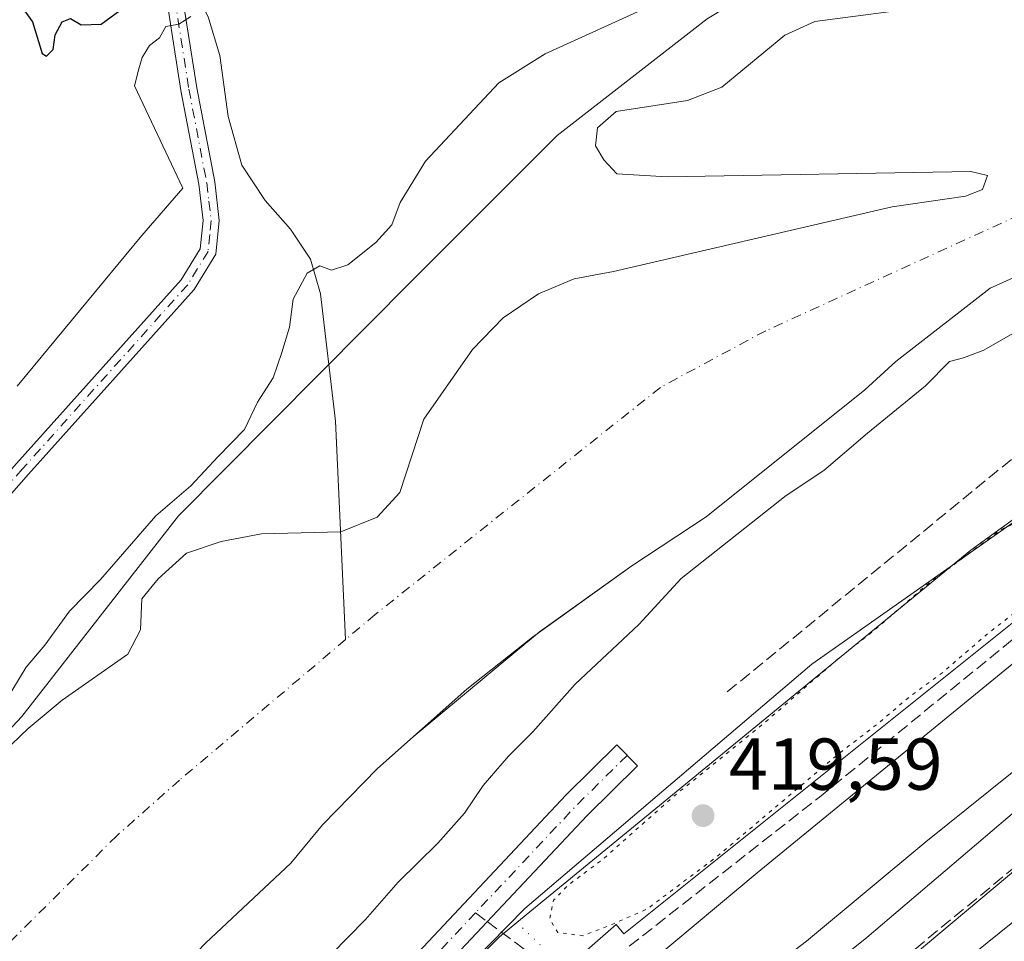
# Model space of a CAD drawing. Units: metres. Extents: x 645214 to 648681, y 4718386 to 4720772.
# Drawn here: x 646144 to 646278, y 4719984 to 4720110 of the extents above; entities that cross this region are included whole.
import ezdxf

# ---------------------------------------------------------------- set-up
doc = ezdxf.new("R2010")
doc.units = ezdxf.units.M
doc.header["$MEASUREMENT"] = 0
for name, pattern in [('DGN Style 1', [0.9904580704790757, 0.001648016756204785, -0.988810053722871]), ('DGN Style 3', [2.307223458686699, 1.648016756204785, -0.6592067024819142]), ('DGN Style 4', [2.6384748266838614, 1.318413404963828, -0.6592067024819142, 0.001648016756204785, -0.6592067024819142]), ('DGN Style 5', [1.1536117293433497, 0.4944050268614355, -0.6592067024819142])]:
    doc.linetypes.add(name, pattern=pattern)
for name, color, linetype, lineweight in [('Arbolado forestal CxS', 92, 'Continuous', 0), ('Camino Cxs', 7, 'Continuous', 0), ('Camino eje', 30, 'DGN Style 4', 13), ('Corriente artificial lineal', 4, 'DGN Style 3', 13), ('Corriente natural Cxs', 4, 'Continuous', 13), ('Corriente natural eje', 4, 'DGN Style 4', 0), ('Corriente natural lineal', 142, 'Continuous', 13), ('Cultivos herbáceos CxS', 92, 'Continuous', 0), ('Curva de nivel maestra', 30, 'Continuous', 30), ('Curva de nivel normal', 30, 'Continuous', 0), ('Curva de nivel normal depresión', 30, 'DGN Style 5', 0), ('Edificación industrial Cxs', 135, 'Continuous', 13), ('Espacio natural protegido', 121, 'Continuous', 13), ('Espacio natural protegido CxS', 121, 'Continuous', 0), ('Matorral CxS', 135, 'Continuous', 0), ('Muro lineal', 1, 'DGN Style 3', 13), ('Núcleo urbano CxS', 7, 'Continuous', 0), ('Pasarela lineal', 150, 'DGN Style 1', 13), ('Prado CxS', 92, 'Continuous', 0), ('Punto de cota en terreno', 7, 'Continuous', 0), ('Rótulo de punto de cota en terreno', 7, 'Continuous', 0), ('Senda', 7, 'DGN Style 3', 0), ('Senda no paivmentada conexión', 7, 'DGN Style 3', 0), ('Suelo desnudo CxS', 253, 'Continuous', 0)]:
    doc.layers.add(name, color=color, linetype=linetype, lineweight=lineweight)
doc.styles.add('Style-Arial', font='txt')

# ---------------------------------------------------------------- blocks, each defined once
blk = doc.blocks.new('*U30')
at = {"layer": 'Arbolado forestal CxS', "color": 92, "linetype": 'Continuous', "lineweight": 0}
for points in [[(646296.8510999996, 4720053.3487, 420.6154999999999), (646251.8447000004, 4720021.678099999, 421.9847000000009), (646212.6715000002, 4719988.3411, 422.8738000000012), (646172.6665000003, 4719947.499500001, 422.8438000000024), (646089.3223000001, 4719851.6533, 422.1992000000028)], [(646138.9261999996, 4719955.105599999, 417.6119000000036), (646149.1401000004, 4719963.270099999, 417.5660000000062), (646156.6801000005, 4719970.6601, 417.6141999999964), (646169.0900999998, 4719983.5801, 417.7572999999975), (646180.7600999996, 4719994.5001, 417.9563999999955), (646185.0500999996, 4719999.7501, 417.8352000000014), (646192.5900999998, 4720007.420100001, 417.5629999999946), (646197.4364999998, 4720011.74, 417.5124999999971), (646214.6940000001, 4720026.073200001, 417.4704999999958), (646227.3000999996, 4720035.0801, 417.7442000000011), (646237.4200999998, 4720041.790100001, 417.6634999999951), (646259.0800999999, 4720059.130100001, 417.9236999999994), (646263.3000999996, 4720063.0001, 417.8016000000061), (646276.1801000005, 4720072.9901, 417.8591000000015), (646286.5201000003, 4720077.6601, 418.1254999999946)]]:
    blk.add_polyline3d(points, dxfattribs=at)
blk = doc.blocks.new('*U37')
at = {"layer": 'Suelo desnudo CxS', "color": 253, "linetype": 'Continuous', "lineweight": 0}
for points in [[(646286.5201000003, 4720077.6601, 418.1254999999946), (646276.1801000005, 4720072.9901, 417.8591000000015), (646263.3000999996, 4720063.0001, 417.8016000000061), (646259.0800999999, 4720059.130100001, 417.9236999999994), (646237.4200999998, 4720041.790100001, 417.6634999999951), (646227.3000999996, 4720035.0801, 417.7442000000011), (646214.6940000001, 4720026.073200001, 417.4704999999958), (646197.4364999998, 4720011.74, 417.5124999999971), (646192.5900999998, 4720007.420100001, 417.5629999999946), (646185.0500999996, 4719999.7501, 417.8352000000014), (646180.7600999996, 4719994.5001, 417.9563999999955), (646169.0900999998, 4719983.5801, 417.7572999999975), (646156.6801000005, 4719970.6601, 417.6141999999964), (646149.1401000004, 4719963.270099999, 417.5660000000062), (646138.9261999996, 4719955.105599999, 417.6119000000036)], [(646129.0900999998, 4719997.770099999, 419.2875000000058), (646144.8800999997, 4720012.880100001, 418.8527000000031), (646149.5301000001, 4720016.7601, 418.5982999999979), (646158.5201000003, 4720023.020099999, 418.1680000000051), (646160.2301000003, 4720026.380100001, 418.2915000000066), (646160.4001000002, 4720030.610099999, 418.8757999999943), (646162.6401000004, 4720033.3101, 418.7675000000018), (646166.4901000002, 4720036.8301, 418.6735999999946), (646171.2200999996, 4720038.4301, 418.2804999999935), (646176.7600999996, 4720039.460100001, 418.0167999999976), (646187.5500999996, 4720039.720100001, 417.8006000000024), (646192.5100999996, 4720041.7401, 417.7348000000056), (646195.6001000004, 4720045.110099999, 417.8313000000053), (646198.8701, 4720055.100099999, 417.997199999998), (646205.5201000003, 4720064.6501, 418.1347999999998), (646209.7401000002, 4720068.950099999, 418.1603000000032), (646214.5401, 4720072.210100001, 418.2452999999951), (646219.4001000002, 4720074.270099999, 418.2013000000007), (646224.7600999996, 4720075.2601, 418.0470999999961), (646262.8000999996, 4720084.100099999, 418.1707000000025), (646272.8000999996, 4720085.5801, 418.1794999999984), (646275.1201, 4720086.470100001, 418.2854999999981), (646275.8000999996, 4720088.380100001, 418.3546000000061), (646273.5601000005, 4720088.920100001, 418.2786999999953), (646232.1201, 4720088.200099999, 418.2519999999931), (646225.2200999996, 4720088.620100001, 418.5089000000008), (646223.4401000004, 4720090.540100001, 418.6762000000017), (646222.3101000005, 4720092.4301, 418.8248000000021), (646222.6101000002, 4720094.9001, 418.9848000000056), (646225.1401000004, 4720097.130100001, 418.9838000000018), (646234.8701, 4720098.610099999, 418.5893999999971), (646239.5401, 4720100.4301, 418.5387999999948), (646248.1401000004, 4720107.550100001, 419.0264000000025), (646252.2401000002, 4720109.420100001, 418.8760000000038), (646268.2301000003, 4720111.5101, 418.4244999999937)]]:
    blk.add_polyline3d(points, dxfattribs=at)
blk = doc.blocks.new('*U38')
at = {"layer": 'Corriente natural Cxs', "color": 4, "linetype": 'Continuous', "lineweight": 13}
for points in [[(646286.5201000003, 4720077.6601, 418.1254999999946), (646276.1801000005, 4720072.9901, 417.8591000000015), (646263.3000999996, 4720063.0001, 417.8016000000061), (646259.0800999999, 4720059.130100001, 417.9236999999994), (646237.4200999998, 4720041.790100001, 417.6634999999951), (646227.3000999996, 4720035.0801, 417.7442000000011), (646213.7100999998, 4720025.370100001, 417.4337999999989), (646204.7401000002, 4720018.2501, 417.4279999999999), (646192.5900999998, 4720007.420100001, 417.5629999999946), (646185.0500999996, 4719999.7501, 417.8352000000014), (646180.7600999996, 4719994.5001, 417.9563999999955), (646169.0900999998, 4719983.5801, 417.7572999999975), (646156.6801000005, 4719970.6601, 417.6141999999964), (646149.1401000004, 4719963.270099999, 417.5660000000062), (646114.9001000002, 4719935.9001, 417.591499999995)], [(646129.0900999998, 4719997.770099999, 419.2875000000058), (646144.8800999997, 4720012.880100001, 418.8527000000031), (646149.5301000001, 4720016.7601, 418.5982999999979), (646158.5201000003, 4720023.020099999, 418.1680000000051), (646160.2301000003, 4720026.380100001, 418.2915000000066), (646160.4001000002, 4720030.610099999, 418.8757999999943), (646162.6401000004, 4720033.3101, 418.7675000000018), (646166.4901000002, 4720036.8301, 418.6735999999946), (646171.2200999996, 4720038.4301, 418.2804999999935), (646176.7600999996, 4720039.460100001, 418.0167999999976), (646187.5500999996, 4720039.720100001, 417.8006000000024), (646192.5100999996, 4720041.7401, 417.7348000000056), (646195.6001000004, 4720045.110099999, 417.8313000000053), (646198.8701, 4720055.100099999, 417.997199999998), (646205.5201000003, 4720064.6501, 418.1347999999998), (646209.7401000002, 4720068.950099999, 418.1603000000032), (646214.5401, 4720072.210100001, 418.2452999999951), (646219.4001000002, 4720074.270099999, 418.2013000000007), (646224.7600999996, 4720075.2601, 418.0470999999961), (646262.8000999996, 4720084.100099999, 418.1707000000025), (646272.8000999996, 4720085.5801, 418.1794999999984), (646275.1201, 4720086.470100001, 418.2854999999981), (646275.8000999996, 4720088.380100001, 418.3546000000061), (646273.5601000005, 4720088.920100001, 418.2786999999953), (646232.1201, 4720088.200099999, 418.2519999999931), (646225.2200999996, 4720088.620100001, 418.5089000000008), (646223.4401000004, 4720090.540100001, 418.6762000000017), (646222.3101000005, 4720092.4301, 418.8248000000021), (646222.6101000002, 4720094.9001, 418.9848000000056), (646225.1401000004, 4720097.130100001, 418.9838000000018), (646234.8701, 4720098.610099999, 418.5893999999971), (646239.5401, 4720100.4301, 418.5387999999948), (646248.1401000004, 4720107.550100001, 419.0264000000025), (646252.2401000002, 4720109.420100001, 418.8760000000038), (646268.2301000003, 4720111.5101, 418.4244999999937)]]:
    blk.add_polyline3d(points, dxfattribs=at)
blk = doc.blocks.new('5PATER')
at = {"layer": 'Prado CxS', "linetype": 'Continuous', "lineweight": 0}
h = blk.add_hatch(color=51, dxfattribs=at)
edge = h.paths.add_edge_path()
edge.add_ellipse((0, 0), major_axis=(-0.1095731443231308, -0.1110710700762829), ratio=0.9994222409660322, start_angle=0, end_angle=360)

msp = doc.modelspace()

# ---------------------------------------------------------------- linework, layer by layer
at = {"layer": 'Arbolado forestal CxS', "color": 92, "linetype": 'Continuous', "lineweight": 0}
for points in [[(646286.5201000003, 4720077.6601, 418.1254999999946), (646276.1801000005, 4720072.9901, 417.8591000000015), (646263.3000999996, 4720063.0001, 417.8016000000061), (646259.0800999999, 4720059.130100001, 417.9236999999994), (646237.4200999998, 4720041.790100001, 417.6634999999951), (646227.3000999996, 4720035.0801, 417.7442000000011), (646214.6940000001, 4720026.073200001, 417.4704999999958), (646197.4364999998, 4720011.74, 417.5124999999971), (646192.5900999998, 4720007.420100001, 417.5629999999946), (646185.0500999996, 4719999.7501, 417.8352000000014), (646180.7600999996, 4719994.5001, 417.9563999999955), (646169.0900999998, 4719983.5801, 417.7572999999975), (646156.6801000005, 4719970.6601, 417.6141999999964), (646149.1401000004, 4719963.270099999, 417.5660000000062), (646138.9261999996, 4719955.105599999, 417.6119000000036)], [(646315.3198999995, 4720065.5427, 420.7954000000027), (646311.3509000001, 4720062.9221, 421.6986999999936), (646296.8510999996, 4720053.3487, 420.6154999999999), (646251.8447000004, 4720021.678099999, 421.9847000000009), (646212.6715000002, 4719988.3411, 422.8738000000012), (646172.6665000003, 4719947.499500001, 422.8438000000024), (646089.3223000001, 4719851.6533, 422.1992000000028), (646040.1507000001, 4719798.310699999, 422.2304000000004)]]:
    msp.add_polyline3d(points, dxfattribs=at)
at = {"layer": 'Camino Cxs', "color": 7, "linetype": 'Continuous', "lineweight": 0}
for points in [[(646165.9801000003, 4720112.7301, 425.1833000000043), (646167.9200999998, 4720100.370100001, 425.1668999999966), (646170.3601000002, 4720087.530099999, 424.8542000000016), (646170.9801000003, 4720082.2401, 423.7783999999957), (646170.5201000003, 4720077.6601, 423.2960000000021), (646167.5500999996, 4720072.800100001, 423.0255000000034), (646144.9501, 4720047.600099999, 422.7483999999968), (646134.6601, 4720035.940099999, 422.3672999999981), (646126.1300999997, 4720028.190099999, 423.1278000000021), (646121.2100999998, 4720025.4001, 422.8889999999956), (646117.0500999996, 4720024.8101, 423.6248999999953), (646116.7401000002, 4720026.9901, 423.059500000003), (646120.4901000002, 4720027.520099999, 422.7828000000009), (646124.8300999999, 4720029.9801, 423.0176999999967), (646133.0900999998, 4720037.4901, 422.4277000000002), (646143.3101000005, 4720049.0601, 423.2694999999949), (646165.7801000001, 4720074.120100001, 423.2949999999983), (646168.3800999997, 4720078.380100001, 423.4858999999997), (646168.7701000003, 4720082.220100001, 423.8212000000058), (646168.1801000005, 4720087.190099999, 424.3800999999949), (646165.7500999998, 4720099.9901, 425.5120000000024), (646163.8101000005, 4720112.3301, 426.3334000000032)], [(646165.9801000003, 4720112.7301, 425.1833000000043), (646167.9200999998, 4720100.370100001, 425.1668999999966), (646170.3601000002, 4720087.530099999, 424.8542000000016), (646170.9801000003, 4720082.2401, 423.7783999999957), (646170.5201000003, 4720077.6601, 423.2960000000021), (646167.5500999996, 4720072.800100001, 423.0255000000034), (646144.9501, 4720047.600099999, 422.7483999999968), (646134.6601, 4720035.940099999, 422.3672999999981), (646126.1300999997, 4720028.190099999, 423.1278000000021), (646121.2100999998, 4720025.4001, 422.8889999999956), (646117.0500999996, 4720024.8101, 423.6248999999953), (646116.7401000002, 4720026.9901, 423.059500000003), (646120.4901000002, 4720027.520099999, 422.7828000000009), (646124.8300999999, 4720029.9801, 423.0176999999967), (646133.0900999998, 4720037.4901, 422.4277000000002), (646143.3101000005, 4720049.0601, 423.2694999999949), (646165.7801000001, 4720074.120100001, 423.2949999999983), (646168.3800999997, 4720078.380100001, 423.4858999999997), (646168.7701000003, 4720082.220100001, 423.8212000000058), (646168.1801000005, 4720087.190099999, 424.3800999999949), (646165.7500999998, 4720099.9901, 425.5120000000024), (646163.8101000005, 4720112.3301, 426.3334000000032)], [(646074.8510999996, 4719843.924100001, 423.5458999999974), (646113.4694999997, 4719886.670499999, 428.2228999999934), (646161.3717, 4719942.281099999, 425.5890000000073), (646198.1041000001, 4719982.319300001, 426.7523999999976), (646218.3246999999, 4720003.8267, 427.4504000000015), (646225.2333000004, 4720010.643100001, 426.4879999999976), (646228.0427000001, 4720007.7959, 424.0758999999962), (646221.1875, 4720001.032099999, 424.1637999999948), (646201.0351, 4719979.597300001, 423.6892999999982), (646164.3614999996, 4719939.6231, 423.045100000003), (646116.4693, 4719884.0241, 423.4535999999935), (646077.8280999997, 4719841.252499999, 423.9179000000004)], [(646074.8510999996, 4719843.924100001, 423.5458999999974), (646113.4694999997, 4719886.670499999, 428.2228999999934), (646161.3717, 4719942.281099999, 425.5890000000073), (646198.1041000001, 4719982.319300001, 426.7523999999976), (646218.3246999999, 4720003.8267, 427.4504000000015), (646225.2333000004, 4720010.643100001, 426.4879999999976), (646228.0427000001, 4720007.7959, 424.0758999999962), (646221.1875, 4720001.032099999, 424.1637999999948), (646201.0351, 4719979.597300001, 423.6892999999982), (646164.3614999996, 4719939.6231, 423.045100000003), (646116.4693, 4719884.0241, 423.4535999999935), (646077.8280999997, 4719841.252499999, 423.9179000000004)]]:
    msp.add_polyline3d(points, dxfattribs=at)
at = {"layer": 'Camino eje', "color": 30, "linetype": 'DGN Style 4', "lineweight": 13, "extrusion": (0.6965519114576951, -0.6752001655711, 0.2427347751299563), "elevation": -2736717.44957876, "flags": 128}
msp.add_lwpolyline([(3838874.173335243, 685214.3918322558), (3838864.508093905, 685215.2790670615), (3838844.331625765, 685214.0102192373)], dxfattribs=at)
at = {"layer": 'Camino eje', "color": 30, "linetype": 'DGN Style 4', "lineweight": 13}
for points in [[(646164.8951000003, 4720112.530099999, 425.7578000000067), (646166.8350999998, 4720100.1801, 425.3065000000061), (646169.2701000003, 4720087.360099999, 424.6083000000072), (646169.5651000004, 4720084.8751, 424.2394999999961), (646169.8750999998, 4720082.2301, 423.7997000000032), (646169.6801000005, 4720080.3101, 423.6110999999946), (646169.4501, 4720078.020099999, 423.3941999999952), (646166.6651, 4720073.460100001, 423.1533999999957), (646144.1300999997, 4720048.3301, 422.9783000000025), (646139.0201000003, 4720042.545100001, 422.4308000000019), (646133.8750999998, 4720036.715100001, 422.4003999999986), (646125.4801000003, 4720029.085100001, 423.0439000000042), (646120.8501000004, 4720026.460100001, 422.853099999993), (646116.8951000003, 4720025.9001, 423.3368999999948)], [(646205.9341000002, 4719987.7279, 424.6083000000072), (646199.5695000002, 4719980.9583, 425.2416999999987), (646162.8667000001, 4719940.952099999, 424.0146999999997), (646114.9693, 4719885.347300001, 425.6659999999974), (646076.3394999999, 4719842.588300001, 423.9807000000001), (646038.7191000005, 4719800.380100001, 424.1630000000005), (646017.0645000003, 4719774.137499999, 423.5623999999953), (645996.5109000001, 4719750.8311, 425.9336999999941), (645984.7659, 4719736.884099999, 423.0764999999956), (645979.8108999999, 4719728.992900001, 422.9812999999995), (645975.7736999998, 4719722.386299999, 423.2137999999978), (645971.1858999999, 4719711.5591, 424.0813999999955), (645967.8825000003, 4719701.465700001, 423.6987999999984), (645966.4145000001, 4719692.289899999, 423.1465999999928), (645966.5979000004, 4719677.792300001, 423.2989999999991), (645967.6990999999, 4719647.512499999, 423.2890999999945), (645968.4331, 4719608.0569, 423.0483999999997), (645967.5251000002, 4719589.815099999, 423.1830000000046)]]:
    msp.add_polyline3d(points, dxfattribs=at)
at = {"layer": 'Corriente artificial lineal', "color": 4, "linetype": 'DGN Style 3', "lineweight": 13}
msp.add_polyline3d([(646317.7142000003, 4720064.472999999, 420.0687999999937), (646317.0952000003, 4720024.9005, 418.5553000000073), (646308.2388000004, 4720017.481799999, 418.7955999999977), (646306.4074999997, 4720016.0821, 419.0350000000035), (646262.0481000004, 4719979.577400001, 419.247000000003), (646250.9863999998, 4719970.923900001, 419.1392999999953), (646240.1382999998, 4719962.885600001, 420.1248999999953), (646239.5481000004, 4719962.308, 420.1940000000032)], dxfattribs=at)
at = {"layer": 'Corriente natural Cxs', "color": 4, "linetype": 'Continuous', "lineweight": 13}
for points in [[(646129.0900999998, 4719997.770099999, 419.2875000000058), (646144.8800999997, 4720012.880100001, 418.8527000000031), (646149.5301000001, 4720016.7601, 418.5982999999979), (646158.5201000003, 4720023.020099999, 418.1680000000051), (646160.2301000003, 4720026.380100001, 418.2915000000066), (646160.4001000002, 4720030.610099999, 418.8757999999943), (646162.6401000004, 4720033.3101, 418.7675000000018), (646166.4901000002, 4720036.8301, 418.6735999999946), (646171.2200999996, 4720038.4301, 418.2804999999935), (646176.7600999996, 4720039.460100001, 418.0167999999976), (646187.5500999996, 4720039.720100001, 417.8006000000024), (646192.5100999996, 4720041.7401, 417.7348000000056), (646195.6001000004, 4720045.110099999, 417.8313000000053), (646198.8701, 4720055.100099999, 417.997199999998), (646205.5201000003, 4720064.6501, 418.1347999999998), (646209.7401000002, 4720068.950099999, 418.1603000000032), (646214.5401, 4720072.210100001, 418.2452999999951), (646219.4001000002, 4720074.270099999, 418.2013000000007), (646224.7600999996, 4720075.2601, 418.0470999999961), (646262.8000999996, 4720084.100099999, 418.1707000000025), (646272.8000999996, 4720085.5801, 418.1794999999984), (646275.1201, 4720086.470100001, 418.2854999999981), (646275.8000999996, 4720088.380100001, 418.3546000000061), (646273.5601000005, 4720088.920100001, 418.2786999999953), (646232.1201, 4720088.200099999, 418.2519999999931), (646225.2200999996, 4720088.620100001, 418.5089000000008), (646223.4401000004, 4720090.540100001, 418.6762000000017), (646222.3101000005, 4720092.4301, 418.8248000000021), (646222.6101000002, 4720094.9001, 418.9848000000056), (646225.1401000004, 4720097.130100001, 418.9838000000018), (646234.8701, 4720098.610099999, 418.5893999999971), (646239.5401, 4720100.4301, 418.5387999999948), (646248.1401000004, 4720107.550100001, 419.0264000000025), (646252.2401000002, 4720109.420100001, 418.8760000000038), (646268.2301000003, 4720111.5101, 418.4244999999937)], [(646286.5201000003, 4720077.6601, 418.1254999999946), (646276.1801000005, 4720072.9901, 417.8591000000015), (646263.3000999996, 4720063.0001, 417.8016000000061), (646259.0800999999, 4720059.130100001, 417.9236999999994), (646237.4200999998, 4720041.790100001, 417.6634999999951), (646227.3000999996, 4720035.0801, 417.7442000000011), (646213.7100999998, 4720025.370100001, 417.4337999999989), (646204.7401000002, 4720018.2501, 417.4279999999999), (646192.5900999998, 4720007.420100001, 417.5629999999946), (646185.0500999996, 4719999.7501, 417.8352000000014), (646180.7600999996, 4719994.5001, 417.9563999999955), (646169.0900999998, 4719983.5801, 417.7572999999975), (646156.6801000005, 4719970.6601, 417.6141999999964), (646149.1401000004, 4719963.270099999, 417.5660000000062), (646114.9001000002, 4719935.9001, 417.591499999995)]]:
    msp.add_polyline3d(points, dxfattribs=at)
at = {"layer": 'Corriente natural eje', "color": 4, "linetype": 'DGN Style 4', "lineweight": 0}
for points in [[(646407.2114000004, 4720153.123299999, 416.5586000000039), (646395.7500999998, 4720152.950099999, 416.273199999996), (646378.8400999998, 4720152.270099999, 415.5224000000017), (646364.2600999996, 4720148.350099999, 415.4271000000008), (646350.9101, 4720138.3101, 415.375199999995), (646314.8000999996, 4720115.0001, 415.9150999999983), (646302.2801000001, 4720103.540100001, 417.2767000000022), (646292.7500999998, 4720092.520099999, 418.2967000000062), (646282.7001, 4720084.140100001, 418.2825000000012), (646245.5500999996, 4720067.190099999, 417.4168000000063), (646231.1700999998, 4720059.460100001, 417.1877999999998), (646192.2701000003, 4720028.460100001, 416.5240999999951), (646188.2194999997, 4720025.0328, 416.4471000000049)], [(646188.2194999997, 4720025.0328, 416.4471000000049), (646165.5601000005, 4720005.860099999, 415.3518999999943), (646156.9901000002, 4719998.2401, 415.7801999999938), (646142.8901000004, 4719984.220100001, 414.651199999993), (646121.6201, 4719961.8201, 417.2157000000007), (646094.3701, 4719938.640100001, 416.0311999999976), (646079.3300999999, 4719921.210100001, 415.517200000002), (646068.3400999998, 4719907.620100001, 415.3205000000016), (646056.1101000002, 4719889.9101, 416.9152000000031), (646051.7301000003, 4719882.100099999, 417.085500000001), (646047.4801000003, 4719878.520099999, 417.1386999999959)]]:
    msp.add_polyline3d(points, dxfattribs=at)
at = {"layer": 'Corriente natural lineal', "color": 142, "linetype": 'Continuous', "lineweight": 13}
msp.add_polyline3d([(646165.3916999997, 4720115.512599999, 424.0899999999965), (646166.2500999998, 4720114.840100001, 424.0152999999991), (646167.5601000005, 4720113.8201, 423.8755999999995), (646169.4401000004, 4720110.020099999, 423.7005000000063), (646171.0401, 4720104.7501, 423.2464000000036), (646172.1700999998, 4720096.420100001, 422.7440999999963), (646174.0701000001, 4720089.790100001, 422.1809999999969), (646177.2600999996, 4720084.9901, 421.2356), (646180.7100999998, 4720081.050100001, 420.9449000000022), (646183.4101, 4720076.960100001, 420.2388999999966), (646184.7701000003, 4720072.220100001, 420.0051999999997), (646186.8601000002, 4720054.860099999, 418.4615000000049), (646188.2194999997, 4720025.0328, 416.4471000000049)], dxfattribs=at)
at = {"layer": 'Cultivos herbáceos CxS', "color": 92, "linetype": 'Continuous', "lineweight": 0}
for points in [[(646327.6628999999, 4720151.2863, 419.0388999999996), (646299.4760999996, 4720139.760299999, 419.8537999999971), (646267.4550999999, 4720127.9027, 419.9369000000006), (646255.8000999996, 4720120.833900001, 420.1505999999936), (646237.5438999999, 4720109.7609, 419.8105000000069), (646217.0915000001, 4720093.836300001, 419.266300000003), (646197.3976999996, 4720074.124500001, 419.1738999999943), (646165.4013, 4720041.934900001, 419.7112999999954), (646144.0500999996, 4720014.543500001, 419.6803000000073), (646127.9765, 4719997.375700001, 419.6459000000032), (646122.7960999999, 4720020.5723, 422.2687000000006), (646108.8224999999, 4720043.5889, 423.2114000000002), (646090.4977000002, 4720064.4957, 425.2888999999996), (646085.3715000004, 4720060.1733, 424.4002999999939), (646067.4517000001, 4720045.062899999, 423.5292999999947), (646031.3135000002, 4720028.6293, 424.764599999995), (645986.1413000004, 4719999.048699999, 425.1073999999935), (645951.6451000003, 4719982.614900001, 428.809500000003), (645887.5828999998, 4719947.283500001, 424.6070000000037), (645861.3006999996, 4719936.601700001, 425.482999999993), (645826.8057000004, 4719920.989900001, 427.0764000000054), (645795.5954999998, 4719902.9133, 427.7021999999997), (645790.1054999996, 4719890.5803, 428.9878999999929)], [(646268.2301000003, 4720111.5101, 418.4244999999937), (646252.2401000002, 4720109.420100001, 418.8760000000038), (646248.1401000004, 4720107.550100001, 419.0264000000025), (646239.5401, 4720100.4301, 418.5387999999948), (646234.8701, 4720098.610099999, 418.5893999999971), (646225.1401000004, 4720097.130100001, 418.9838000000018), (646222.6101000002, 4720094.9001, 418.9848000000056), (646222.3101000005, 4720092.4301, 418.8248000000021), (646223.4401000004, 4720090.540100001, 418.6762000000017), (646225.2200999996, 4720088.620100001, 418.5089000000008), (646232.1201, 4720088.200099999, 418.2519999999931), (646273.5601000005, 4720088.920100001, 418.2786999999953), (646275.8000999996, 4720088.380100001, 418.3546000000061), (646275.1201, 4720086.470100001, 418.2854999999981), (646272.8000999996, 4720085.5801, 418.1794999999984), (646262.8000999996, 4720084.100099999, 418.1707000000025), (646224.7600999996, 4720075.2601, 418.0470999999961), (646219.4001000002, 4720074.270099999, 418.2013000000007), (646214.5401, 4720072.210100001, 418.2452999999951), (646209.7401000002, 4720068.950099999, 418.1603000000032), (646205.5201000003, 4720064.6501, 418.1347999999998), (646198.8701, 4720055.100099999, 417.997199999998), (646195.6001000004, 4720045.110099999, 417.8313000000053), (646192.5100999996, 4720041.7401, 417.7348000000056), (646187.5500999996, 4720039.720100001, 417.8006000000024), (646176.7600999996, 4720039.460100001, 418.0167999999976), (646171.2200999996, 4720038.4301, 418.2804999999935), (646166.4901000002, 4720036.8301, 418.6735999999946), (646162.6401000004, 4720033.3101, 418.7675000000018), (646160.4001000002, 4720030.610099999, 418.8757999999943), (646160.2301000003, 4720026.380100001, 418.2915000000066), (646158.5201000003, 4720023.020099999, 418.1680000000051), (646149.5301000001, 4720016.7601, 418.5982999999979), (646144.8800999997, 4720012.880100001, 418.8527000000031), (646129.0900999998, 4719997.770099999, 419.2875000000058)], [(646268.2301000003, 4720111.5101, 418.4244999999937), (646252.2401000002, 4720109.420100001, 418.8760000000038), (646248.1401000004, 4720107.550100001, 419.0264000000025), (646239.5401, 4720100.4301, 418.5387999999948), (646234.8701, 4720098.610099999, 418.5893999999971), (646225.1401000004, 4720097.130100001, 418.9838000000018), (646222.6101000002, 4720094.9001, 418.9848000000056), (646222.3101000005, 4720092.4301, 418.8248000000021), (646223.4401000004, 4720090.540100001, 418.6762000000017), (646225.2200999996, 4720088.620100001, 418.5089000000008), (646232.1201, 4720088.200099999, 418.2519999999931), (646273.5601000005, 4720088.920100001, 418.2786999999953), (646275.8000999996, 4720088.380100001, 418.3546000000061), (646275.1201, 4720086.470100001, 418.2854999999981), (646272.8000999996, 4720085.5801, 418.1794999999984), (646262.8000999996, 4720084.100099999, 418.1707000000025), (646224.7600999996, 4720075.2601, 418.0470999999961), (646219.4001000002, 4720074.270099999, 418.2013000000007), (646214.5401, 4720072.210100001, 418.2452999999951), (646209.7401000002, 4720068.950099999, 418.1603000000032), (646205.5201000003, 4720064.6501, 418.1347999999998), (646198.8701, 4720055.100099999, 417.997199999998), (646195.6001000004, 4720045.110099999, 417.8313000000053), (646192.5100999996, 4720041.7401, 417.7348000000056), (646187.5500999996, 4720039.720100001, 417.8006000000024), (646176.7600999996, 4720039.460100001, 418.0167999999976), (646171.2200999996, 4720038.4301, 418.2804999999935), (646166.4901000002, 4720036.8301, 418.6735999999946), (646162.6401000004, 4720033.3101, 418.7675000000018), (646160.4001000002, 4720030.610099999, 418.8757999999943), (646160.2301000003, 4720026.380100001, 418.2915000000066), (646158.5201000003, 4720023.020099999, 418.1680000000051), (646149.5301000001, 4720016.7601, 418.5982999999979), (646144.8800999997, 4720012.880100001, 418.8527000000031), (646129.0900999998, 4719997.770099999, 419.2875000000058)], [(645986.1413000004, 4719999.048699999, 425.1073999999935), (646031.3135000002, 4720028.6293, 424.764599999995), (646067.4517000001, 4720045.062899999, 423.5292999999947), (646085.3715000004, 4720060.1733, 424.4002999999939), (646090.4977000002, 4720064.4957, 425.2888999999996), (646108.8224999999, 4720043.5889, 423.2114000000002), (646122.7960999999, 4720020.5723, 422.2687000000006), (646127.9765, 4719997.375700001, 419.6459000000032), (646144.0500999996, 4720014.543500001, 419.6803000000073), (646165.4013, 4720041.934900001, 419.7112999999954), (646197.3976999996, 4720074.124500001, 419.1738999999943), (646217.0915000001, 4720093.836300001, 419.266300000003), (646237.5438999999, 4720109.7609, 419.8105000000069)]]:
    msp.add_polyline3d(points, dxfattribs=at)
at = {"layer": 'Curva de nivel maestra', "color": 30, "linetype": 'Continuous', "lineweight": 30, "elevation": 425, "flags": 128}
msp.add_lwpolyline([(646144.3200000003, 4720111.0101), (646145.4699999997, 4720109.350099999), (646146.8099999997, 4720105.020099999), (646147.3799999999, 4720104.670100001), (646148.2999999998, 4720105.5701), (646148.5999999996, 4720107.5701), (646149.5300000003, 4720109.340100001), (646150.6900000004, 4720109.8201), (646152.1399999997, 4720108.940099999), (646154.8799999999, 4720109.040100001), (646158.1100000005, 4720111.4101)], dxfattribs=at)
at = {"layer": 'Curva de nivel normal', "color": 30, "linetype": 'Continuous', "lineweight": 0, "elevation": 420, "flags": 128}
for points in [[(646141.7599999999, 4720016.520099999), (646144.6200000001, 4720021.2501), (646147.1600000003, 4720024.2501), (646150.5499999998, 4720028.9101), (646154.7800000003, 4720033.2501), (646162.2999999998, 4720041.9101), (646167.0800000001, 4720046.020099999), (646170.8099999997, 4720050.0101), (646174.4199999999, 4720053.690099999), (646176.1900000004, 4720057.440099999), (646178.3300000001, 4720060.780099999), (646179.5099999999, 4720064.2301), (646180.5800000001, 4720067.6801), (646181.0700000003, 4720071.5101), (646182.9900000002, 4720075.030099999), (646184.7000000002, 4720076.030099999), (646186.2999999998, 4720075.440099999), (646188.5, 4720076.1801), (646192.3600000005, 4720079.2401), (646194.5300000003, 4720081.6501), (646195.6799999997, 4720084.700099999), (646199.0999999996, 4720090.340100001), (646209.1299999999, 4720101.020099999), (646215.4600000001, 4720105.0001), (646230.04, 4720111.630100001)], [(646280.2300000006, 4720067.370100001), (646275.3099999997, 4720064.520099999), (646272.5300000003, 4720063.4901), (646270.6399999997, 4720063.0101), (646267.3499999996, 4720059.6501), (646259.4500000002, 4720053.210100001), (646253.4900000002, 4720048.120100001), (646248.3499999996, 4720044.700099999), (646234.0300000003, 4720033.370100001), (646228.2199999997, 4720027.090100001), (646219.5599999997, 4720018.950099999), (646213.79, 4720012.420100001), (646210.4600000001, 4720009.130100001), (646207.0099999999, 4720005.100099999), (646204.4600000001, 4720001.350099999), (646200.7999999998, 4719997.220100001), (646195.3799999999, 4719991.920100001), (646190.9199999999, 4719986.800100001), (646183.9100000003, 4719979.6801)]]:
    msp.add_lwpolyline(points, dxfattribs=at)
at = {"layer": 'Curva de nivel normal depresión', "color": 30, "linetype": 'DGN Style 5', "lineweight": 0, "elevation": 420, "flags": 128}
msp.add_lwpolyline([(646290.6699999999, 4720046.120100001), (646284.5, 4720043.0801), (646277.6799999997, 4720040.0701), (646267.5300000003, 4720032.5001), (646260.4100000003, 4720026.340100001), (646255.3600000005, 4720022.350099999), (646245.3099999997, 4720013.610099999), (646232.9199999999, 4720003.5801), (646223.1900000004, 4719994.920100001), (646218.6699999999, 4719991.590100001), (646216.6100000005, 4719989.440099999), (646216.0499999998, 4719986.890100001), (646217.2000000002, 4719985.030099999), (646220.6799999997, 4719984.600099999), (646224.6799999997, 4719986.200099999), (646229.3499999996, 4719988.2401), (646239.0099999999, 4719995.4901), (646255.3499999996, 4720009.3201), (646261.1100000005, 4720013.7601), (646265.1100000005, 4720017.1801), (646269.5800000001, 4720020.450099999), (646276.0499999998, 4720026.0101), (646281.3399999999, 4720030.100099999), (646288.4199999999, 4720036.220100001), (646294.4000000004, 4720041.140100001), (646296.3200000003, 4720043.5801), (646294.6600000003, 4720044.590100001), (646290.6699999999, 4720046.120100001)], dxfattribs=at)
at = {"layer": 'Edificación industrial Cxs', "color": 135, "linetype": 'Continuous', "lineweight": 13, "elevation": 423.6824000000056, "flags": 128}
for points in [[(646122.1101000002, 4719889.120100001), (646148.4401000004, 4719919.0601), (646175.4001000002, 4719948.6501), (646178.6501000002, 4719953.7401), (646208.2901, 4719983.520099999), (646209.2301000003, 4719984.470100001), (646211.5701000001, 4719986.420100001), (646273.5201000003, 4720037.220100001), (646294.7301000003, 4720052.610099999)], [(646298.9801000003, 4720043.100099999), (646226.2001, 4719984.850099999), (646225.1601, 4719986.120100001), (646218.2200999996, 4719980.0801)]]:
    msp.add_lwpolyline(points, dxfattribs=at)
at = {"layer": 'Edificación industrial Cxs', "color": 135, "linetype": 'Continuous', "lineweight": 13, "flags": 128}
for points, elevation in [([(646251.1300999997, 4719983.840100001), (646238.3901000004, 4719974.110099999), (646236.8101000005, 4719975.110099999), (646231.1001000004, 4719970.050100001), (646225.2100999998, 4719974.7301), (646231.4501, 4719980.2601), (646230.2500999998, 4719981.360099999), (646244.3601000002, 4719993.190099999), (646297.9600999998, 4720037.040100001), (646301.4001000002, 4720037.4301), (646306.1901000004, 4720031.4901), (646305.3000999996, 4720027.860099999), (646267.4001000002, 4719997.440099999)], 420.8136999999986), ([(646258.4401000004, 4719969.6601), (646250.7701000003, 4719964.670100001), (646249.8300999999, 4719965.5601), (646243.5401, 4719960.270099999), (646237.7001, 4719964.7601), (646244.3101000005, 4719970.4901), (646243.3701, 4719971.590100001), (646259.3601000002, 4719984.380100001), (646282.8501000004, 4720004.390100001), (646310.1801000005, 4720026.790100001), (646313.6801000005, 4720026.6601), (646318.2801000001, 4720021.090100001), (646316.8501000004, 4720019.600099999), (646317.8501000004, 4720017.970100001), (646302.6901000004, 4720005.360099999)], 420.7850000000037)]:
    msp.add_lwpolyline(points, close=True, dxfattribs=dict(at, elevation=elevation))
at = {"layer": 'Edificación industrial Cxs', "color": 135, "linetype": 'Continuous', "lineweight": 13, "extrusion": (0.02514288897937238, -0.03256087806999396, 0.9991534538563543), "elevation": -137018.0910545183, "flags": 128}
msp.add_lwpolyline([(3396320.888814111, 3338059.256415012), (3396317.965812846, 3338056.925264991), (3396269.376188097, 3338056.01048627), (3396248.186574616, 3338055.189664245)], dxfattribs=at)
at = {"layer": 'Edificación industrial Cxs', "color": 135, "linetype": 'Continuous', "lineweight": 13, "extrusion": (0.498495150010712, -0.6132987575622174, 0.6126721957037372), "elevation": -2572337.0398236, "flags": 128}
msp.add_lwpolyline([(3478631.956837085, 1994617.367042659), (3478612.239133846, 1994617.002514677), (3478555.383970251, 1994617.34047172)], dxfattribs=at)
at = {"layer": 'Edificación industrial Cxs', "color": 135, "linetype": 'Continuous', "lineweight": 13}
for points in [[(646211.5701000001, 4719986.420100001, 422.5158999999985), (646273.5201000003, 4720037.220100001, 421.8282999999938), (646294.7301000003, 4720052.610099999, 421.6762000000017), (646302.6901000004, 4720058.390100001, 421.5283000000054), (646307.1201, 4720060.710100001, 422.1493999999948), (646309.3300999999, 4720061.870100001, 422.2624000000069), (646314.1201, 4720065.9101, 423.0629000000045), (646316.5278000003, 4720067.0701, 423.6824000000051), (646318.8300999999, 4720062.030099999, 421.3090999999986), (646325.4045000002, 4720033.0055, 421.3448000000063)], [(646300.1001000004, 4720045.9901, 420.5402000000031), (646298.0800999999, 4720044.540100001, 420.7114000000002), (646298.9801000003, 4720043.100099999, 420.8078999999998), (646226.2001, 4719984.850099999, 420.534799999994), (646225.1601, 4719986.120100001, 420.3828000000067), (646218.2200999996, 4719980.0801, 420.8148999999976), (646218.2098000003, 4719980.070499999, 420.8157000000065)], [(646225.2100999998, 4719974.7301, 420.6873000000051), (646231.4501, 4719980.2601, 420.4033999999957), (646230.2500999998, 4719981.360099999, 420.5804999999964), (646244.3601000002, 4719993.190099999, 420.3810999999987), (646297.9600999998, 4720037.040100001, 420.7375999999931)], [(646243.3701, 4719971.590100001, 420.5721000000049), (646259.3601000002, 4719984.380100001, 420.5160999999935), (646282.8501000004, 4720004.390100001, 420.5166999999929), (646310.1801000005, 4720026.790100001, 420.7605999999942)], [(646178.6424000004, 4719953.7281, 422.4104999999981), (646178.6501000002, 4719953.7401, 422.4130000000005), (646208.2901, 4719983.520099999, 422.5274000000064), (646209.2301000003, 4719984.470100001, 422.5956000000006), (646211.5701000001, 4719986.420100001, 422.5158999999985)]]:
    msp.add_polyline3d(points, dxfattribs=at)
at = {"layer": 'Espacio natural protegido', "color": 121, "linetype": 'Continuous', "lineweight": 13, "flags": 128}
msp.add_lwpolyline([(646167.0991000005, 4720110.0738), (646165.4662000012, 4720109.022700002), (646163.6901000005, 4720108.7317), (646162.8291000011, 4720107.188700002), (646161.4501000008, 4720106.142700001), (646160.4641000027, 4720104.469799999), (646159.984900001, 4720102.934900001), (646159.392900001, 4720100.634900001), (646166.0236999998, 4720086.660900001), (646160.4235000008, 4720080.189099999), (646143.3881000008, 4720059.624399999)], dxfattribs=at)
at = {"layer": 'Espacio natural protegido CxS', "color": 121, "linetype": 'Continuous', "lineweight": 0, "flags": 128}
msp.add_lwpolyline([(646143.3881000002, 4720059.624399999), (646160.4235000003, 4720080.189099999), (646166.0236999991, 4720086.660900001), (646159.3929000006, 4720100.6349), (646159.9849000004, 4720102.934900001), (646160.4640999998, 4720104.469799999), (646161.4501000004, 4720106.142700001), (646162.8291000007, 4720107.188700001), (646163.6901, 4720108.731699999), (646165.4662000006, 4720109.022700001), (646167.0991, 4720110.073799999)], dxfattribs=at)
at = {"layer": 'Matorral CxS', "color": 135, "linetype": 'Continuous', "lineweight": 0}
for points in [[(646327.6628999999, 4720151.2863, 419.0388999999996), (646299.4760999996, 4720139.760299999, 419.8537999999971), (646267.4550999999, 4720127.9027, 419.9369000000006), (646255.8000999996, 4720120.833900001, 420.1505999999936), (646237.5438999999, 4720109.7609, 419.8105000000069), (646217.0915000001, 4720093.836300001, 419.266300000003), (646197.3976999996, 4720074.124500001, 419.1738999999943), (646165.4013, 4720041.934900001, 419.7112999999954), (646144.0500999996, 4720014.543500001, 419.6803000000073), (646127.9765, 4719997.375700001, 419.6459000000032), (646122.7960999999, 4720020.5723, 422.2687000000006), (646108.8224999999, 4720043.5889, 423.2114000000002), (646090.4977000002, 4720064.4957, 425.2888999999996), (646085.3715000004, 4720060.1733, 424.4002999999939), (646067.4517000001, 4720045.062899999, 423.5292999999947), (646031.3135000002, 4720028.6293, 424.764599999995), (645986.1413000004, 4719999.048699999, 425.1073999999935), (645951.6451000003, 4719982.614900001, 428.809500000003), (645887.5828999998, 4719947.283500001, 424.6070000000037), (645861.3006999996, 4719936.601700001, 425.482999999993), (645826.8057000004, 4719920.989900001, 427.0764000000054), (645795.5954999998, 4719902.9133, 427.7021999999997), (645790.1054999996, 4719890.5803, 428.9878999999929)], [(646237.5438999999, 4720109.7609, 419.8105000000069), (646217.0915000001, 4720093.836300001, 419.266300000003), (646197.3976999996, 4720074.124500001, 419.1738999999943), (646165.4013, 4720041.934900001, 419.7112999999954), (646144.0500999996, 4720014.543500001, 419.6803000000073), (646127.9765, 4719997.375700001, 419.6459000000032), (646122.7960999999, 4720020.5723, 422.2687000000006), (646108.8224999999, 4720043.5889, 423.2114000000002), (646090.4977000002, 4720064.4957, 425.2888999999996), (646085.3715000004, 4720060.1733, 424.4002999999939), (646067.4517000001, 4720045.062899999, 423.5292999999947), (646031.3135000002, 4720028.6293, 424.764599999995), (645986.1413000004, 4719999.048699999, 425.1073999999935)]]:
    msp.add_polyline3d(points, dxfattribs=at)
at = {"layer": 'Muro lineal', "color": 1, "linetype": 'DGN Style 3', "lineweight": 13}
msp.add_polyline3d([(646240.3000999996, 4720017.880100001, 425.4352000000072), (646294.8000999996, 4720062.4901, 422.9752000000008), (646299.2666999997, 4720064.900599999, 422.8168000000006), (646308.3683000002, 4720067.017200001, 422.7908000000025), (646318.7901, 4720068.1601, 424.4208999999974)], dxfattribs=at)
at = {"layer": 'Núcleo urbano CxS', "color": 7, "linetype": 'Continuous', "lineweight": 0}
msp.add_polyline3d([(646367.3810999999, 4720067.4461, 420.0959000000003), (646369.7247000001, 4720062.118899999, 422.4082000000053), (646373.0401, 4720054.5821, 423.269100000005), (646397.8825000003, 4720036.313899999, 423.5595999999932), (646424.8601000002, 4720011.453700001, 423.5708000000013), (646435.1479000002, 4720001.9737, 423.0755999999965), (646450.2105, 4719977.780300001, 424.5048999999999), (646459.2569000004, 4719963.250299999, 424.2081999999937), (646404.4568999996, 4719952.289100001, 424.9137000000047), (646385.4641000006, 4719961.058499999, 424.7005000000063), (646308.7423, 4719957.4045, 422.8239000000031), (646284.2411000002, 4719956.4113, 422.4392999999982), (646254.6756999996, 4719955.2127, 421.2262000000047), (646252.9149000002, 4719955.9539, 421.1321000000025), (646240.7903000005, 4719961.057700001, 420.0181000000011), (646321.8941000003, 4720029.006300001, 418.912599999996), (646315.7210999997, 4720063.3125, 420.4168999999966), (646315.3198999995, 4720065.5427, 420.7954000000027), (646317.1056000004, 4720065.805299999, 420.3557000000001), (646318.8300999999, 4720062.030099999, 420.0623999999953), (646320.4700999996, 4720062.8201, 420.5733000000037), (646360.3501000004, 4720067.5701, 422.0769)], close=True, dxfattribs=at)
for points in [[(646315.3198999995, 4720065.5427, 420.7954000000027), (646311.3509000001, 4720062.9221, 421.6986999999936), (646296.8510999996, 4720053.3487, 420.6154999999999), (646251.8447000004, 4720021.678099999, 421.9847000000009), (646212.6715000002, 4719988.3411, 422.8738000000012), (646172.6665000003, 4719947.499500001, 422.8438000000024), (646089.3223000001, 4719851.6533, 422.1992000000028), (646040.1507000001, 4719798.310699999, 422.2304000000004)], [(646089.3223000001, 4719851.6533, 422.1992000000028), (646172.6665000003, 4719947.499500001, 422.8438000000024), (646212.6715000002, 4719988.3411, 422.8738000000012), (646251.8447000004, 4720021.678099999, 421.9847000000009), (646296.8510999996, 4720053.3487, 420.6154999999999), (646311.3509000001, 4720062.9221, 421.6986999999936), (646315.3198999995, 4720065.5427, 420.7954000000027), (646315.7210999997, 4720063.3125, 420.4168999999966), (646321.8941000003, 4720029.006300001, 418.912599999996), (646240.7903000005, 4719961.057700001, 420.0181000000011), (646252.9149000002, 4719955.9539, 421.1321000000025), (646254.6756999996, 4719955.2127, 421.2262000000047), (646234.0997000001, 4719916.0737, 421.3172999999952), (646216.0060999999, 4719881.6569, 420.6523000000016), (646205.3021000001, 4719807.433499999, 420.0466000000015)], [(646315.3198999995, 4720065.5427, 420.7954000000027), (646315.7210999997, 4720063.3125, 420.4168999999966), (646321.8941000003, 4720029.006300001, 418.912599999996), (646240.7903000005, 4719961.057700001, 420.0181000000011), (646252.9149000002, 4719955.9539, 421.1321000000025), (646254.6756999996, 4719955.2127, 421.2262000000047)], [(646315.3198999995, 4720065.5427, 420.7954000000027), (646315.7210999997, 4720063.3125, 420.4168999999966), (646321.8941000003, 4720029.006300001, 418.912599999996), (646240.7903000005, 4719961.057700001, 420.0181000000011), (646252.9149000002, 4719955.9539, 421.1321000000025), (646254.6756999996, 4719955.2127, 421.2262000000047)]]:
    msp.add_polyline3d(points, dxfattribs=at)
at = {"layer": 'Pasarela lineal', "color": 150, "linetype": 'DGN Style 1', "lineweight": 13, "extrusion": (-0.6903085930634933, -0.7234886846465464, 0.006178149489190983), "elevation": -3860939.556038401, "flags": 128}
msp.add_lwpolyline([(-2790773.687852796, 24276.44096054131), (-2790769.147154269, 24275.22013724197), (-2790764.50025302, 24274.74072809247)], dxfattribs=at)
at = {"layer": 'Senda', "color": 7, "linetype": 'DGN Style 3', "lineweight": 0}
msp.add_polyline3d([(646207.5466999998, 4719986.5233, 423.4238000000041), (646219.6645000001, 4719977.4715, 420.9585999999982), (646252.8805000001, 4720003.5305, 420.6748999999982), (646300.5943, 4720042.435699999, 420.8702999999951)], dxfattribs=at)
at = {"layer": 'Senda no paivmentada conexión', "color": 7, "linetype": 'DGN Style 3', "lineweight": 0, "extrusion": (0.4063226146987812, -0.3035199194418548, 0.8618454567301238), "elevation": -1169676.263427126, "flags": 128}
msp.add_lwpolyline([(4168168.502741031, 1988490.687083452), (4168168.502741031, 1988488.351579187)], dxfattribs=at)
at = {"layer": 'Suelo desnudo CxS', "color": 253, "linetype": 'Continuous', "lineweight": 0}
for points in [[(646268.2301000003, 4720111.5101, 418.4244999999937), (646252.2401000002, 4720109.420100001, 418.8760000000038), (646248.1401000004, 4720107.550100001, 419.0264000000025), (646239.5401, 4720100.4301, 418.5387999999948), (646234.8701, 4720098.610099999, 418.5893999999971), (646225.1401000004, 4720097.130100001, 418.9838000000018), (646222.6101000002, 4720094.9001, 418.9848000000056), (646222.3101000005, 4720092.4301, 418.8248000000021), (646223.4401000004, 4720090.540100001, 418.6762000000017), (646225.2200999996, 4720088.620100001, 418.5089000000008), (646232.1201, 4720088.200099999, 418.2519999999931), (646273.5601000005, 4720088.920100001, 418.2786999999953), (646275.8000999996, 4720088.380100001, 418.3546000000061), (646275.1201, 4720086.470100001, 418.2854999999981), (646272.8000999996, 4720085.5801, 418.1794999999984), (646262.8000999996, 4720084.100099999, 418.1707000000025), (646224.7600999996, 4720075.2601, 418.0470999999961), (646219.4001000002, 4720074.270099999, 418.2013000000007), (646214.5401, 4720072.210100001, 418.2452999999951), (646209.7401000002, 4720068.950099999, 418.1603000000032), (646205.5201000003, 4720064.6501, 418.1347999999998), (646198.8701, 4720055.100099999, 417.997199999998), (646195.6001000004, 4720045.110099999, 417.8313000000053), (646192.5100999996, 4720041.7401, 417.7348000000056), (646187.5500999996, 4720039.720100001, 417.8006000000024), (646176.7600999996, 4720039.460100001, 418.0167999999976), (646171.2200999996, 4720038.4301, 418.2804999999935), (646166.4901000002, 4720036.8301, 418.6735999999946), (646162.6401000004, 4720033.3101, 418.7675000000018), (646160.4001000002, 4720030.610099999, 418.8757999999943), (646160.2301000003, 4720026.380100001, 418.2915000000066), (646158.5201000003, 4720023.020099999, 418.1680000000051), (646149.5301000001, 4720016.7601, 418.5982999999979), (646144.8800999997, 4720012.880100001, 418.8527000000031), (646129.0900999998, 4719997.770099999, 419.2875000000058)], [(646286.5201000003, 4720077.6601, 418.1254999999946), (646276.1801000005, 4720072.9901, 417.8591000000015), (646263.3000999996, 4720063.0001, 417.8016000000061), (646259.0800999999, 4720059.130100001, 417.9236999999994), (646237.4200999998, 4720041.790100001, 417.6634999999951), (646227.3000999996, 4720035.0801, 417.7442000000011), (646214.6940000001, 4720026.073200001, 417.4704999999958), (646197.4364999998, 4720011.74, 417.5124999999971), (646192.5900999998, 4720007.420100001, 417.5629999999946), (646185.0500999996, 4719999.7501, 417.8352000000014), (646180.7600999996, 4719994.5001, 417.9563999999955), (646169.0900999998, 4719983.5801, 417.7572999999975), (646156.6801000005, 4719970.6601, 417.6141999999964), (646149.1401000004, 4719963.270099999, 417.5660000000062), (646138.9261999996, 4719955.105599999, 417.6119000000036)]]:
    msp.add_polyline3d(points, dxfattribs=at)

# ---------------------------------------------------------------- block references
at = {"layer": 'Arbolado forestal CxS', "color": 92, "linetype": 'Continuous', "lineweight": 0}
msp.add_blockref('*U30', (0, 0), dxfattribs=at)
at = {"layer": 'Corriente natural Cxs', "color": 4, "linetype": 'Continuous', "lineweight": 13}
msp.add_blockref('*U38', (0, 0), dxfattribs=at)
at = {"layer": 'Punto de cota en terreno', "color": 7, "linetype": 'Continuous', "lineweight": 0, "xscale": 10, "yscale": 10, "zscale": 10}
msp.add_blockref('5PATER', (646237, 4720001, 419.5899999999965), dxfattribs=at)
at = {"layer": 'Suelo desnudo CxS', "color": 253, "linetype": 'Continuous', "lineweight": 0}
msp.add_blockref('*U37', (0, 0), dxfattribs=at)

# ---------------------------------------------------------------- texts
at = {"layer": 'Rótulo de punto de cota en terreno', "color": 7, "linetype": 'Continuous', "lineweight": 0, "style": 'Style-Arial'}
msp.add_text('419,59', height=7.000000000000002, dxfattribs=at).set_placement((646240.5278000003, 4720004.527799999))

doc.saveas('drawing.dxf')
